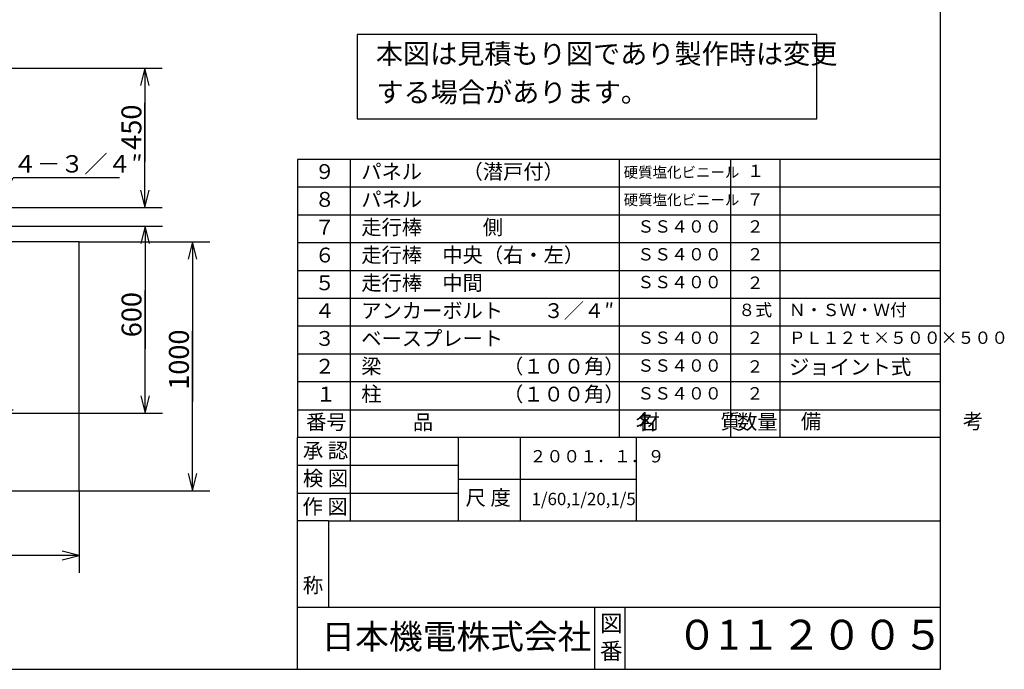
# Model space of a CAD drawing. Extents: x 668 to 24718, y -220 to 16160.
# Drawn here: x 15161 to 24718, y -220 to 6087 of the extents above; entities that cross this region are included whole.
import ezdxf

# ---------------------------------------------------------------- set-up
doc = ezdxf.new("R2010")
doc.units = 0
doc.header["$MEASUREMENT"] = 0
for name, pattern in [('BORDER', [22, 20, -1, 0, -1]), ('DIVIDE', [23, 20, -1, 0, -1, 0, -1]), ('HIDDEN', [3, 2, -1])]:
    doc.linetypes.add(name, pattern=pattern)
doc.layers.get('0').update_dxf_attribs({"linetype": 'CONTINUOUS'})
for name, color, linetype in [('LAYER0', 7, 'CONTINUOUS'), ('LAYER4', 7, 'CONTINUOUS'), ('LAYER5', 7, 'CONTINUOUS'), ('LAYER6', 7, 'CONTINUOUS'), ('寸法線', 7, 'CONTINUOUS'), ('ﾚｲﾔｰ1', 7, 'CONTINUOUS')]:
    doc.layers.add(name, color=color, linetype=linetype)
doc.styles.get("Standard").update_dxf_attribs({"font": 'txt', "bigfont": 'extfont'})
doc.dimstyles.new('VELDIM1', dxfattribs={"dimtxt": 193.17368, "dimasz": 168, "dimexe": 168, "dimexo": 0.0625, "dimgap": 0.09, "dimtad": 0, "dimdec": 3, "dimtxsty": 'STANDARD', "dimcen": 0.09, "dimdle": 420, "dimazin": 3, "dimtfac": 1, "dimtdec": 4, "dimtofl": 0, "dimtmove": 0, "dimatfit": 3, "dimtolj": 1, "dimtzin": 0})

# ---------------------------------------------------------------- blocks, each defined once
blk = doc.blocks.new('*D146')
at = {"color": 0}
for p, q in [((12021.1, 4168.9), (12021.1, 4588.9)), ((11979.1, 4336.9), (12021.1, 4168.9)), ((12021.1, 4168.9), (12063.1, 4336.9)), ((12021.1, 3928.9), (12021.1, 4276.2)), ((12021.1, 4168.9), (12021.1, 4276.2)), ((12738, 4168.9), (11853.1, 4168.9)), ((12021.1, 4168.9), (12021.1, 3821.7)), ((12738, 3928.9), (11853.1, 3928.9)), ((12021.1, 3928.9), (11979.1, 3760.9)), ((12021.1, 3928.9), (12021.1, 3821.7)), ((12021.1, 3928.9), (12021.1, 3508.9)), ((12063.1, 3760.9), (12021.1, 3928.9))]:
    blk.add_line(p, q, dxfattribs=at)
blk.add_text('80', height=193.17, rotation=90, dxfattribs=at).set_placement((11986, 3935.3))
blk = doc.blocks.new('*D147')
at = {"color": 0}
for p, q in [((12436, 3964.9), (12436, 4384.9)), ((12394, 4132.9), (12436, 3964.9)), ((12436, 3928.9), (12436, 4174.2)), ((12436, 3964.9), (12436, 4174.2)), ((12436, 3964.9), (12478, 4132.9)), ((13488, 3964.9), (12268, 3964.9)), ((13488, 3928.9), (12268, 3928.9)), ((12436, 3928.9), (12394, 3760.9)), ((12436, 3964.9), (12436, 3719.7)), ((12436, 3928.9), (12436, 3719.7)), ((12436, 3928.9), (12436, 3508.9)), ((12478, 3760.9), (12436, 3928.9))]:
    blk.add_line(p, q, dxfattribs=at)
blk.add_text('12', height=193.17, rotation=90, dxfattribs=at).set_placement((12400.9, 3833.3))
blk = doc.blocks.new('*D148')
at = {"color": 0}
for p, q in [((13489.7, 3966.6), (13489.7, 5417.9)), ((14989.7, 3966.6), (14989.7, 5417.9)), ((13657.7, 5291.9), (13489.7, 5249.9)), ((14989.7, 5249.9), (14821.7, 5291.9)), ((13489.7, 5249.9), (14637.4, 5249.9)), ((13489.7, 5249.9), (13841.9, 5249.9)), ((13489.7, 5249.9), (13909.7, 5249.9)), ((13489.7, 5249.9), (13657.7, 5207.9)), ((14989.7, 5249.9), (13841.9, 5249.9)), ((14989.7, 5249.9), (14569.7, 5249.9)), ((14989.7, 5249.9), (14637.4, 5249.9)), ((14821.7, 5207.9), (14989.7, 5249.9))]:
    blk.add_line(p, q, dxfattribs=at)
blk.add_text('□500', height=193.17, dxfattribs=at).set_placement((13955.6, 5285))
blk = doc.blocks.new('*D149')
at = {"color": 0}
for p, q in [((14868.4, 4081.8), (16546, 4081.8)), ((16378, 4081.8), (16336, 3913.8)), ((16378, 4081.8), (16378, 3458.4)), ((16378, 4081.8), (16378, 2890.3)), ((16378, 4081.8), (16378, 3661.8)), ((16420, 3913.8), (16378, 4081.8)), ((16378, 2266.9), (16378, 3458.4)), ((16378, 2266.9), (16378, 2890.3)), ((16378, 2266.9), (16378, 2686.9)), ((16336, 2434.9), (16378, 2266.9)), ((16378, 2266.9), (16420, 2434.9)), ((15040.7, 2266.9), (16546, 2266.9))]:
    blk.add_line(p, q, dxfattribs=at)
blk.add_text('600', height=193.17, rotation=90, dxfattribs=at).set_placement((16342.9, 3003.9))
blk = doc.blocks.new('CLUMP114')
at = {"layer": 'LAYER0'}
for p, q in [((14059.7, 4243.9), (14059.7, 4024.9)), ((14089.7, 4264.9), (14080.7, 4264.9)), ((14089.7, 4264.9), (14089.7, 3964.9)), ((14059.7, 4024.9), (14089.7, 4024.9)), ((13789.7, 3973.9), (13789.7, 3964.9)), ((14089.7, 3964.9), (13789.7, 3964.9)), ((14029.7, 3994.9), (13810.7, 3994.9))]:
    blk.add_line(p, q, dxfattribs=at)
for centre, radius, start, end in [((14080.7, 4243.9), 21, 90, 180), ((14029.7, 4024.9), 30, 270, 0), ((13810.7, 3973.9), 21, 90, 180)]:
    blk.add_arc(centre, radius, start, end, dxfattribs=at)
blk = doc.blocks.new('CLUMP115')
at = {"layer": 'LAYER0'}
for p, q in [((13582.6, 3997.6), (13582.6, 4045.1)), ((13682.6, 4051.1), (13596.8, 4051.1)), ((13612.6, 4081.8), (13606.7, 4075.8)), ((13606.7, 4075.8), (13606.7, 4051.1)), ((13606.7, 4075.8), (13672.7, 4075.8)), ((13610.9, 3997.6), (13610.9, 4045.1)), ((13612.6, 4081.8), (13612.6, 4051.1)), ((13666.7, 4081.8), (13612.6, 4081.8)), ((13666.7, 4081.8), (13666.7, 4051.1)), ((13666.7, 4081.8), (13672.7, 4075.8)), ((13668.4, 3997.6), (13668.4, 4045.1)), ((13672.7, 4075.8), (13672.7, 4051.1)), ((13696.7, 3997.6), (13696.7, 4045.1)), ((13700.7, 3974.8), (13578.6, 3974.8)), ((13578.6, 3974.8), (13578.6, 3964.9)), ((13578.6, 3964.9), (13700.7, 3964.9)), ((13582.6, 3991.7), (13696.7, 3991.7)), ((13582.6, 3991.7), (13582.6, 3974.8)), ((13613.6, 3853.1), (13613.6, 3925.3)), ((13639.7, 3974.8), (13629.9, 3991.7)), ((13639.7, 3991.7), (13649.4, 3974.8)), ((13665.7, 3853.1), (13665.7, 3925.3)), ((13696.7, 3974.8), (13696.7, 3991.7)), ((13700.7, 3964.9), (13700.7, 3974.8)), ((13608.3, 3853.1), (13671, 3853.1))]:
    blk.add_line(p, q, dxfattribs=at)
for centre, radius, start, end in [((13596.8, 4031.3), 19.8, 44.6, 135.4), ((13639.7, 3978.8), 72.3, 66.6, 113.4), ((13682.6, 4031.3), 19.8, 44.6, 135.4), ((13596.8, 4011.5), 19.8, 224.6, 315.4), ((13639.7, 4063.9), 72.3, 246.6, 293.4), ((13682.6, 4011.5), 19.8, 224.6, 315.4)]:
    blk.add_arc(centre, radius, start, end, dxfattribs=at)
blk = doc.blocks.new('CLUMP116')
at = {"layer": 'LAYER0'}
for p, q in [((14389.7, 4264.9), (14398.7, 4264.9)), ((14389.7, 4264.9), (14389.7, 3964.9)), ((14419.7, 4243.9), (14419.7, 4024.9)), ((14419.7, 4024.9), (14389.7, 4024.9)), ((14389.7, 3964.9), (14689.7, 3964.9)), ((14449.7, 3994.9), (14668.7, 3994.9)), ((14689.7, 3973.9), (14689.7, 3964.9))]:
    blk.add_line(p, q, dxfattribs=at)
at = {"layer": 'LAYER0', "extrusion": (0, 0, -1)}
for centre, radius, start, end in [((-14398.7, 4243.9), 21, 90, 180), ((-14449.7, 4024.9), 30, 270, 0), ((-14668.7, 3973.9), 21, 90, 180)]:
    blk.add_arc(centre, radius, start, end, dxfattribs=at)
blk = doc.blocks.new('*D153')
at = {"color": 0}
for p, q in [((12739.7, 1512), (12739.7, 717.7)), ((15739.7, 1512), (15739.7, 717.7)), ((12907.7, 927.7), (12739.7, 885.7)), ((12739.7, 885.7), (14580.6, 885.7)), ((12739.7, 885.7), (13898.8, 885.7)), ((12739.7, 885.7), (13159.7, 885.7)), ((12739.7, 885.7), (12907.7, 843.7)), ((15739.7, 885.7), (13898.8, 885.7)), ((15739.7, 885.7), (14580.6, 885.7)), ((15739.7, 885.7), (15319.7, 885.7)), ((15739.7, 885.7), (15571.7, 927.7)), ((15571.7, 843.7), (15739.7, 885.7))]:
    blk.add_line(p, q, dxfattribs=at)
blk.add_text('1000', height=193.17, dxfattribs=at).set_placement((14012.4, 920.8))
blk = doc.blocks.new('*D154')
at = {"color": 0}
for p, q in [((14403.4, 5614.9), (16544.9, 5614.9)), ((16376.9, 5614.9), (16334.9, 5446.9)), ((16376.9, 5614.9), (16376.9, 5278.6)), ((16376.9, 5614.9), (16376.9, 4710.5)), ((16376.9, 5614.9), (16376.9, 5194.9)), ((16418.9, 5446.9), (16376.9, 5614.9)), ((16376.9, 4264.9), (16376.9, 5278.6)), ((16376.9, 4264.9), (16376.9, 4710.5)), ((16376.9, 4264.9), (16376.9, 4684.9)), ((16334.9, 4432.9), (16376.9, 4264.9)), ((16376.9, 4264.9), (16418.9, 4432.9)), ((14403.4, 4264.9), (16544.9, 4264.9))]:
    blk.add_line(p, q, dxfattribs=at)
blk.add_text('450', height=193.17, rotation=90, dxfattribs=at).set_placement((16341.8, 4824.1))
blk = doc.blocks.new('*D155')
at = {"color": 0}
for p, q in [((15741.4, 3928.9), (17006.1, 3928.9)), ((16838.1, 3928.9), (16796.1, 3760.9)), ((16838.1, 3928.9), (16838.1, 3062.2)), ((16838.1, 3928.9), (16838.1, 2380.4)), ((16838.1, 3928.9), (16838.1, 3508.9)), ((16880.1, 3760.9), (16838.1, 3928.9)), ((16838.1, 1513.7), (16838.1, 3062.2)), ((16838.1, 1513.7), (16838.1, 2380.4)), ((16838.1, 1513.7), (16838.1, 1933.7)), ((16796.1, 1681.7), (16838.1, 1513.7)), ((16838.1, 1513.7), (16880.1, 1681.7)), ((15741.4, 1513.7), (17006.1, 1513.7))]:
    blk.add_line(p, q, dxfattribs=at)
blk.add_text('1000', height=193.17, rotation=90, dxfattribs=at).set_placement((16803, 2494))
blk = doc.blocks.new('CLUMP117')
at = {"layer": 'LAYER0'}
for p, q in [((13924.7, 4116.4), (14059.7, 4116.4)), ((13924.7, 4086.4), (14059.7, 4086.4))]:
    blk.add_line(p, q, dxfattribs=at)
at = {"layer": 'LAYER0', "extrusion": (0, 0, -1)}
blk.add_arc((-13924.7, 4101.4), 15, 270, 90, dxfattribs=at)
blk = doc.blocks.new('*D157')
at = {"color": 0}
for p, q in [((13639.7, 4170.6), (13639.7, 5001.9)), ((14839.7, 4170.6), (14839.7, 5001.9)), ((13807.7, 4875.9), (13639.7, 4833.9)), ((14839.7, 4833.9), (14671.7, 4875.9)), ((13639.7, 4833.9), (14523.7, 4833.9)), ((13639.7, 4833.9), (13955.6, 4833.9)), ((13639.7, 4833.9), (14059.7, 4833.9)), ((13639.7, 4833.9), (13807.7, 4791.9)), ((14839.7, 4833.9), (13955.6, 4833.9)), ((14839.7, 4833.9), (14419.7, 4833.9)), ((14839.7, 4833.9), (14523.7, 4833.9)), ((14671.7, 4791.9), (14839.7, 4833.9))]:
    blk.add_line(p, q, dxfattribs=at)
blk.add_text('400', height=193.17, dxfattribs=at).set_placement((14069.2, 4869))
blk = doc.blocks.new('CLUMP113')
at = {"layer": 'LAYER0'}
for p, q in [((12634.6591, 4168.9443), (12634.6591, 5936.5881)), ((12724.6591, 4258.9443), (12724.6591, 5936.5881)), ((13804.6591, 4258.9443), (13804.6591, 5936.5881)), ((13894.6591, 4168.9443), (13894.6591, 5936.5881)), ((13894.6591, 4348.9443), (13894.6591, 5936.5881)), ((14074.6591, 4348.9443), (14074.6591, 5936.5881)), ((14089.6591, 3964.9443), (14089.6591, 5936.5881)), ((14389.6588, 5614.9449), (14389.6588, 5936.5881)), ((14401.6594, 5614.9449), (14089.6591, 5614.9449)), ((14401.6594, 4264.9449), (14401.6594, 5614.9449)), ((13804.6591, 4258.9443), (12724.6591, 4258.9443)), ((14401.6603, 4264.9449), (14089.66, 4264.9449)), ((14401.6576, 4264.9449), (14401.6576, 4280.1432)), ((14401.6594, 4264.9449), (14401.6594, 4264.9449)), ((13894.6591, 4168.9443), (12634.6591, 4168.9443)), ((14782.5695, 3997.6142), (14782.5695, 4045.134)), ((14882.5591, 4051.0739), (14796.7595, 4051.0739)), ((14812.5994, 4081.7638), (14806.6594, 4075.8238)), ((14806.6594, 4075.8238), (14872.6591, 4075.8238)), ((14806.6594, 4075.8238), (14806.6594, 4051.0739)), ((14810.9494, 3997.6142), (14810.9494, 4045.134)), ((14866.7192, 4081.7638), (14812.5994, 4081.7638)), ((14812.5994, 4081.7638), (14812.5994, 4051.0739)), ((14866.7192, 4081.7638), (14866.7192, 4051.0739)), ((14866.7192, 4081.7638), (14872.6591, 4075.8238)), ((14868.3691, 3997.6142), (14868.3691, 4045.134)), ((14872.6591, 4075.8238), (14872.6591, 4051.0739)), ((14896.749, 3997.6142), (14896.749, 4045.134)), ((14989.6596, 3964.9443), (13489.6593, 3964.9443)), ((13489.6593, 3928.9443), (13489.6593, 3964.9443)), ((14989.6596, 3928.9443), (13489.6593, 3928.9443)), ((13606.6593, 2365.9449), (13606.6593, 3928.9443)), ((13672.6599, 2365.9449), (13672.6599, 3928.9443)), ((14389.6588, 3994.9443), (14089.66, 3994.9443)), ((14389.6588, 3981.4443), (14089.66, 3981.4443)), ((14900.709, 3974.8443), (14778.6096, 3974.8443)), ((14778.6096, 3974.8443), (14778.6096, 3964.9443)), ((14778.6096, 3964.9443), (14900.709, 3964.9443)), ((14782.5695, 3991.6742), (14782.5695, 3974.8443)), ((14782.5695, 3991.6742), (14896.749, 3991.6742)), ((14806.6599, 2365.9449), (14806.6599, 3928.9443)), ((14813.5894, 3853.0748), (14813.5894, 3928.9443)), ((14839.6593, 3974.8443), (14829.9421, 3991.6742)), ((14839.6593, 3991.6742), (14849.3758, 3974.8443)), ((14839.6593, 3948.4444), (14839.6597, 3873.2153)), ((14865.7292, 3853.0748), (14865.7292, 3928.9443)), ((14872.6596, 2365.9449), (14872.6596, 3928.9443)), ((14896.749, 3974.8443), (14896.749, 3991.6742)), ((14900.709, 3964.9443), (14900.709, 3974.8443)), ((14989.6596, 3928.9443), (14989.6596, 3964.9443)), ((14808.3094, 3853.0748), (14871.0091, 3853.0748)), ((13672.6599, 3661.9449), (14806.6599, 3661.9449)), ((13672.6599, 3595.9443), (14806.6599, 3595.9443)), ((13672.6599, 2698.9449), (14806.6599, 2698.9449)), ((13672.6599, 2632.9443), (14806.6599, 2632.9443)), ((13440.3285, 2266.9449), (13440.3285, 2332.9446)), ((13440.3285, 2332.9446), (13573.6599, 2332.9446)), ((15038.9904, 2332.9446), (14905.6599, 2332.9446)), ((15038.9904, 2266.9449), (15038.9904, 2332.9446)), ((13440.3285, 2266.9449), (13573.6599, 2266.9449)), ((15038.9904, 2266.9449), (14905.6599, 2266.9449)), ((13388.4685, 209.6304), (14965.224, 209.6304))]:
    blk.add_line(p, q, dxfattribs=at)
at = {"layer": 'LAYER0', "color": 1, "linetype": 'HIDDEN'}
blk.add_line((14389.6588, 4264.9449), (14389.6588, 5614.9449), dxfattribs=at)
at = {"layer": 'LAYER0', "color": 5}
for p, q in [((13159.65, 4296.2058), (12310.1834, 4781.5532)), ((14839.6593, 4081.7638), (15097.5157, 4550.2412)), ((16129.918, 4550.2412), (15097.5157, 4550.2412)), ((13062.1846, 4397.0548), (13159.65, 4296.2058)), ((13023.2787, 4328.9606), (13159.65, 4296.2058)), ((14839.6593, 4081.7638), (14870.1928, 4205.3006)), ((14839.6593, 4081.7638), (14927.6972, 4173.6494))]:
    blk.add_line(p, q, dxfattribs=at)
at = {"layer": 'LAYER0'}
for centre, radius, start, end in [((14796.7595, 4031.274), 19.7999, 44.6, 135.4), ((14839.6593, 3978.8043), 72.2697, 66.6, 113.4), ((14882.5591, 4031.274), 19.7999, 44.6, 135.4), ((14796.7595, 4011.4741), 19.7999, 224.6, 315.4), ((14839.6593, 4063.9439), 72.2697, 246.6, 293.4), ((14882.5591, 4011.4741), 19.7999, 224.6, 315.4)]:
    blk.add_arc(centre, radius, start, end, dxfattribs=at)
at = {"layer": 'LAYER0', "extrusion": (0, 0, -1)}
for centre, radius, start, end in [((-13573.6599, 2365.9449), 33.0003, 180, 270), ((-13573.6599, 2365.9449), 99, 180, 270), ((-14905.6599, 2365.9449), 99, 270, 0)]:
    blk.add_arc(centre, radius, start, end, dxfattribs=at)
at = {"layer": 'LAYER0', "color": 3, "extrusion": (0, 0, -1)}
blk.add_arc((-14905.6599, 2365.9449), 33.0003, 270, 0, dxfattribs=at)
at = {"layer": 'LAYER5', "color": 3, "linetype": 'BORDER'}
blk.add_line((14239.6594, 3731.1432), (14239.6594, 5936.5881), dxfattribs=at)
at = {"layer": 'LAYER5', "color": 3}
for p, q in [((13639.6596, 2365.9449), (13639.6596, 4159.9446)), ((14839.6593, 2365.9449), (14839.6593, 4159.9446)), ((13639.6596, 3628.9446), (14839.6593, 3628.9446)), ((13639.6596, 2665.9446), (14839.6593, 2665.9446)), ((13573.6599, 2299.9443), (13380.3291, 2299.9443)), ((14905.6599, 2299.9443), (15098.9907, 2299.9443))]:
    blk.add_line(p, q, dxfattribs=at)
at = {"layer": 'LAYER5', "color": 3, "extrusion": (0, 0, -1)}
for centre, start, end in [((-13573.6599, 2365.9449), 180, 270), ((-14905.6599, 2365.9449), 270, 0)]:
    blk.add_arc(centre, 65.9997, start, end, dxfattribs=at)
at = {"layer": 'LAYER6', "color": 3}
for p, q in [((14116.6784, 4101.4419), (13884.5687, 4101.4419)), ((13939.6594, 3778.9449), (13939.6594, 4059.1985)), ((14539.6588, 3778.9449), (14539.6588, 4059.1985))]:
    blk.add_line(p, q, dxfattribs=at)
at = {"layer": 'ﾚｲﾔｰ1'}
for p, q in [((13894.6591, 4543.9443), (13894.6591, 4603.9443)), ((13894.6591, 4603.9443), (13945.6591, 4603.9443)), ((13945.6591, 4603.9443), (13945.6591, 4543.9443)), ((13894.6591, 4483.9443), (13894.6591, 4543.9443)), ((13945.6591, 4543.9443), (13894.6591, 4543.9443)), ((13894.6591, 4543.9443), (13945.6591, 4543.9443)), ((13945.6591, 4543.9443), (13945.6591, 4483.9443)), ((13945.6591, 4483.9443), (13894.6591, 4483.9443)), ((13894.6591, 4348.9443), (14074.6591, 4348.9443)), ((13909.6771, 4101.4419), (12591.2501, 4101.4419)), ((15739.6594, 3928.9443), (12739.6594, 3928.9443)), ((12739.6594, 3928.9443), (12739.6594, 1513.6548)), ((15739.6594, 1513.6548), (15739.6594, 3928.9443)), ((12739.6594, 1513.6548), (15739.6594, 1513.6548))]:
    blk.add_line(p, q, dxfattribs=at)
at = {"layer": 'ﾚｲﾔｰ1', "color": 2}
for p, q in [((13920.1591, 4526.7804), (13920.1591, 4616.7795)), ((13920.1591, 4466.7804), (13920.1591, 4556.7795))]:
    blk.add_line(p, q, dxfattribs=at)
at = {"layer": 'ﾚｲﾔｰ1', "color": 4, "linetype": 'DIVIDE'}
blk.add_circle((13670.8634, 3767.2449), 735.6213, dxfattribs=at)
for name in ['CLUMP114', 'CLUMP116', 'CLUMP117', 'CLUMP115']:
    blk.add_blockref(name, (0, 0))
at = {"layer": 'LAYER0', "insert": (15097.5157, 4771.2938), "char_height": 168.116345, "width": 1591.222357, "attachment_point": 1}
blk.add_mtext('\\W0.8;\\fＭＳ Ｐゴシック;\\W1.0;４－３／４″', dxfattribs=at)
at = {"layer": 'ﾚｲﾔｰ1', "attachment_point": 1}
for s, insert, char_height, width in [('\\W0.8;\\fＭＳ Ｐゴシック;\\W1.0;C', (12069.3344, 5004.7225), 225.369298, 339.167523), ('\\W0.8;\\fＭＳ Ｐゴシック;\\W1.0;詳細  D  1/20', (13394.2215, 465.736), 193.173667, 2080.450098)]:
    blk.add_mtext(s, dxfattribs=dict(at, insert=insert, char_height=char_height, width=width))
at = {"layer": '寸法線', "color": 3}
for base, p1, p2, text, picture, middle in [((16376.9324, 5614.9449), (14401.6594, 5614.9449), (14401.6594, 4264.9449), '450', '*D154', (16376.9324, 4994.5318)), ((12021.0969, 3928.9443), (12739.6594, 3928.9443), (12739.6594, 4168.9443), '80', '*D146', (12021.0969, 4048.9443)), ((12435.9636, 3928.9443), (13489.6593, 3928.9443), (13489.6593, 3964.9443), '12', '*D147', (12435.9636, 3946.9443)), ((16377.9906, 4081.7638), (14866.7192, 4081.7638), (15038.9904, 2266.9449), '600', '*D149', (16377.9906, 3174.3544)), ((16838.1011, 3928.9443), (15739.6594, 3928.9443), (15739.6594, 1513.6548), '1000', '*D155', (16838.1011, 2721.2995))]:
    dim = blk.add_linear_dim(base=base, p1=p1, p2=p2, angle=90, text=text, dimstyle='VELDIM1', dxfattribs=at)
    dim.commit()
    dim.dimension.update_dxf_attribs({"geometry": picture, "text_midpoint": middle, "dimtype": 128})
for base, p1, p2, text, picture, middle in [((13489.6593, 5249.9016), (13489.6593, 3964.9443), (14989.6596, 3964.9443), '□500', '*D148', (14239.6594, 5249.9016)), ((13639.6596, 4833.8657), (13639.6596, 4168.9443), (14839.6593, 4168.9443), '400', '*D157', (14239.6594, 4833.8657)), ((15739.6594, 885.7433), (15739.6594, 1513.6548), (12739.6594, 1513.6548), '1000', '*D153', (14239.6594, 885.7433))]:
    dim = blk.add_linear_dim(base=base, p1=p1, p2=p2, text=text, dimstyle='VELDIM1', dxfattribs=at)
    dim.commit()
    dim.dimension.update_dxf_attribs({"geometry": picture, "text_midpoint": middle, "dimtype": 128})
blk = doc.blocks.new('CLUMP104')
blk.add_blockref('CLUMP113', (0, 0))

msp = doc.modelspace()

# ---------------------------------------------------------------- linework, layer by layer
at = {"layer": 'LAYER0'}
for p, q in [((22897.6792, 5944.325), (18437.3333, 5944.325)), ((18437.3333, 5944.325), (18437.3333, 5124.325)), ((22897.6792, 5124.325), (22897.6792, 5944.325)), ((18437.3333, 5124.325), (22897.6792, 5124.325)), ((24099.0284, 4730.255), (17858.4127, 4730.2436)), ((17858.4127, 4730.2436), (17858.4127, 2030.2436)), ((18368.4127, 4730.2445), (18368.4127, 2030.2445)), ((20978.4127, 4730.2493), (20978.4127, 2030.2493)), ((22058.4127, 4730.2514), (22058.4127, 2030.2514)), ((22538.4127, 4730.2523), (22538.4127, 2030.2523)), ((24099.0287, 4460.255), (17858.4127, 4460.2436)), ((24099.0292, 4190.255), (17858.4127, 4190.2436)), ((24099.0298, 3920.255), (17858.4127, 3920.2436)), ((24099.0301, 3650.255), (17858.4127, 3650.2436)), ((24099.0308, 3380.255), (17858.4127, 3380.2436)), ((24099.0314, 3110.255), (17858.4127, 3110.2436)), ((24099.0317, 2840.255), (17858.4127, 2840.2436)), ((24099.0323, 2570.255), (17858.4127, 2570.2436)), ((17858.4127, 2300.2436), (17858.4127, 2030.2436)), ((17858.4127, 2300.2436), (24098.4127, 2300.2436)), ((18368.4127, 2300.2436), (18368.4127, 2030.2436)), ((20978.4127, 2300.2436), (20978.4127, 2030.2493)), ((22058.4127, 2300.2436), (22058.4127, 2030.2514)), ((22538.4127, 2300.2436), (22538.4127, 2030.2523)), ((19418.4127, 1220.255), (19418.4127, 2030.2436)), ((20018.4127, 2030.2436), (20018.4127, 1220.255)), ((21147.5266, 1220.255), (21147.5266, 2030.2436)), ((19418.4127, 1760.255), (17858.4127, 1760.255)), ((19418.4127, 1625.255), (21147.5266, 1625.255)), ((17858.4127, 1490.255), (19418.4127, 1490.255)), ((18158.4127, 1220.255), (17858.4127, 1220.255)), ((18158.4127, 1220.255), (24098.4127, 1220.255)), ((21038.4127, -219.7333), (21038.4127, 380.2667))]:
    msp.add_line(p, q, dxfattribs=at)
at = {"layer": 'LAYER4'}
for p, q in [((24098.4127, -219.7333), (24098.4127, 16160.2667)), ((18158.4127, 2030.2439), (17858.4127, 2030.2436)), ((18158.4127, 2030.2439), (17858.4127, 2030.2436)), ((17858.4127, 1649.2436), (17858.4127, 2030.2436)), ((24098.4127, 2030.255), (18158.4127, 2030.2439)), ((18368.4127, 2027.2436), (18368.4127, 1217.2553)), ((17858.4127, 1619.2436), (17858.4127, 1649.2436)), ((17858.4127, 1175.2436), (17858.4127, 1619.2436)), ((17858.4127, 380.255), (17858.4127, 1220.255)), ((18158.4127, 1220.255), (18158.4127, 380.255)), ((18305.4127, 380.2667), (17858.4127, 380.2667)), ((17858.4127, -219.7333), (17858.4127, 380.2667)), ((19418.4127, 380.258), (17858.4127, 380.255)), ((19418.4127, 380.2667), (18305.4127, 380.2667)), ((20018.4127, 380.2667), (19418.4127, 380.2667)), ((20018.4127, 380.2592), (19418.4127, 380.258)), ((21398.4127, 380.2667), (20018.4127, 380.2667)), ((21398.4127, 380.2616), (20018.4127, 380.2592)), ((20738.4127, 380.2667), (20738.4127, -219.7333)), ((24099.0328, 380.2667), (21398.4127, 380.2616)), ((24099.0328, 380.2667), (21398.4127, 380.2667)), ((668.4127, -219.7333), (24098.4127, -219.7333))]:
    msp.add_line(p, q, dxfattribs=at)

# ---------------------------------------------------------------- block references
msp.add_blockref('CLUMP104', (0, 0))

# ---------------------------------------------------------------- texts
at = {"layer": 'LAYER0', "attachment_point": 1}
for s, insert, char_height, width in [('\\W0.8;\\fＭＳ Ｐゴシック;\\W1.0;本図は見積もり図であり製作時は変更', (18617.3333, 5852.9366), 193.173693, 5714.118862), ('\\W0.8;\\fＭＳ Ｐゴシック;\\W1.0;する場合があります。', (18623.3333, 5478.9365), 193.173693, 4147.513555), ('\\W0.8;\\fＭＳ Ｐゴシック;\\W1.0;９', (18023.4127, 4684.3189), 144.099721, 276.500895), ('\\W0.8;\\fＭＳ Ｐゴシック;\\W1.0;パネル\u3000\u3000（潜戸付）', (18476.4127, 4684.3189), 144.099721, 2756.368295), ('\\W0.8;\\fＭＳ Ｐゴシック;\\W1.0;硬質塩化ビニール', (21023.4127, 4656.8317), 102.863677, 1579.012097), ('\\W0.8;\\fＭＳ Ｐゴシック;\\W1.0;１', (22222.4129, 4679.4731), 120.083109, 230.417426), ('\\W0.8;\\fＭＳ Ｐゴシック;\\W1.0;８', (18023.4127, 4414.3189), 144.099721, 276.500895), ('\\W0.8;\\fＭＳ Ｐゴシック;\\W1.0;パネル', (18476.4127, 4414.3189), 144.099721, 829.502684), ('\\W0.8;\\fＭＳ Ｐゴシック;\\W1.0;硬質塩化ビニール', (21023.4127, 4389.5486), 102.863677, 1579.012097), ('\\W0.8;\\fＭＳ Ｐゴシック;\\W1.0;７', (22217.3727, 4400.8693), 120.083109, 230.417426), ('\\W0.8;\\fＭＳ Ｐゴシック;\\W1.0;７', (18023.4127, 4144.3189), 144.099721, 276.500895), ('\\W0.8;\\fＭＳ Ｐゴシック;\\W1.0;走行棒\u3000\u3000\u3000側', (18476.4127, 4144.3189), 144.099721, 1922.545284), ('\\W0.8;\\fＭＳ Ｐゴシック;\\W1.0;ＳＳ４００', (21155.4127, 4139.4731), 120.083109, 1152.087128), ('\\W0.8;\\fＭＳ Ｐゴシック;\\W1.0;２', (22217.4127, 4139.4731), 120.083109, 230.417426), ('\\W0.8;\\fＭＳ Ｐゴシック;\\W1.0;６', (18023.4127, 3874.3189), 144.099721, 276.500895), ('\\W0.8;\\fＭＳ Ｐゴシック;\\W1.0;走行棒\u3000中央（右・左）', (18476.4127, 3874.3189), 144.099721, 3037.189516), ('\\W0.8;\\fＭＳ Ｐゴシック;\\W1.0;ＳＳ４００', (21155.4127, 3869.4731), 120.083109, 1152.087128), ('\\W0.8;\\fＭＳ Ｐゴシック;\\W1.0;２', (22217.4127, 3869.4731), 120.083109, 230.417426), ('\\W0.8;\\fＭＳ Ｐゴシック;\\W1.0;５', (18023.4127, 3604.3189), 144.099721, 276.500895), ('\\W0.8;\\fＭＳ Ｐゴシック;\\W1.0;走行棒\u3000中間', (18476.4127, 3604.3189), 144.099721, 1654.685042), ('\\W0.8;\\fＭＳ Ｐゴシック;\\W1.0;ＳＳ４００', (21155.4127, 3599.4731), 120.083109, 1152.087128), ('\\W0.8;\\fＭＳ Ｐゴシック;\\W1.0;２', (22217.4127, 3593.763), 120.083109, 230.417426), ('\\W0.8;\\fＭＳ Ｐゴシック;\\W1.0;アンカーボルト\u3000\u3000３／４″', (18476.4127, 3334.3189), 144.099721, 3585.870979), ('\\W0.8;\\fＭＳ Ｐゴシック;\\W1.0;８式', (22136.4127, 3329.4731), 120.083109, 460.834851), ('\\W0.8;\\fＭＳ Ｐゴシック;\\W1.0;Ｎ・ＳＷ・Ｗ付', (22625.4127, 3329.4731), 120.083109, 1612.92198), ('\\W0.8;\\fＭＳ Ｐゴシック;\\W1.0;４', (18023.4127, 3334.3189), 144.099721, 276.500895), ('\\W0.8;\\fＭＳ Ｐゴシック;\\W1.0;３', (18023.4127, 3064.3189), 144.099721, 276.500895), ('\\W0.8;\\fＭＳ Ｐゴシック;\\W1.0;ベースプレート', (18476.4127, 3064.3189), 144.099721, 1935.506263), ('\\W0.8;\\fＭＳ Ｐゴシック;\\W1.0;ＳＳ４００', (21155.4127, 3059.4731), 120.083109, 1152.087128), ('\\W0.8;\\fＭＳ Ｐゴシック;\\W1.0;２', (22215.4126, 3059.4731), 120.083109, 230.417426), ('\\W0.8;\\fＭＳ Ｐゴシック;\\W1.0;ＰＬ１２ｔ×５００×５００', (22625.4127, 3059.4731), 120.083109, 1948.860598), ('\\W0.8;\\fＭＳ Ｐゴシック;\\W1.0;２', (18023.4127, 2794.3189), 144.099721, 276.500895), ('\\W0.8;\\fＭＳ Ｐゴシック;\\W1.0;梁\u3000\u3000\u3000\u3000\u3000\u3000（１００角）', (18476.4127, 2794.3189), 144.099721, 3568.589673), ('\\W0.8;\\fＭＳ Ｐゴシック;\\W1.0;ＳＳ４００', (21155.4127, 2789.4731), 120.083109, 1152.087128), ('\\W0.8;\\fＭＳ Ｐゴシック;\\W1.0;２', (22215.4126, 2780.5703), 120.083109, 230.417426), ('\\W0.8;\\fＭＳ Ｐゴシック;\\W1.0;１', (18035.9129, 2524.3189), 144.099721, 276.500895), ('\\W0.8;\\fＭＳ Ｐゴシック;\\W1.0;柱\u3000\u3000\u3000\u3000\u3000\u3000（１００角）', (18476.4127, 2524.3189), 144.099721, 3568.589673), ('\\W0.8;\\fＭＳ Ｐゴシック;\\W1.0;ＳＳ４００', (21155.4127, 2519.4731), 120.083109, 1152.087128), ('\\W0.8;\\fＭＳ Ｐゴシック;\\W1.0;２', (22215.4126, 2519.4731), 120.083109, 230.417426), ('\\W0.8;\\fＭＳ Ｐゴシック;\\W1.0;番号', (17941.4129, 2253.7894), 144.099721, 553.00179), ('\\W0.8;\\fＭＳ Ｐゴシック;\\W1.0;品\u3000\u3000\u3000\u3000\u3000\u3000\u3000\u3000\u3000\u3000名', (18977.4127, 2251.3189), 144.099721, 3274.807473), ('\\W0.8;\\fＭＳ Ｐゴシック;\\W1.0;材\u3000\u3000\u3000質', (21176.4127, 2257.3189), 144.099721, 1369.543494), ('\\W0.8;\\fＭＳ Ｐゴシック;\\W1.0;数量', (22124.4127, 2254.3189), 144.099721, 553.00179), ('\\W0.8;\\fＭＳ Ｐゴシック;\\W1.0;備\u3000\u3000\u3000\u3000\u3000\u3000\u3000考', (22742.4127, 2260.3189), 144.099721, 1793.31), ('\\W0.8;\\fＭＳ Ｐゴシック;\\W1.0;承 認', (17909.4234, 1977.0979), 144.880267, 607.013366), ('\\W0.8;\\fＭＳ Ｐゴシック;\\W1.0;検 図', (17909.4234, 1706.6881), 144.880267, 607.013366), ('\\W0.8;\\fＭＳ Ｐゴシック;\\W1.0;尺 度', (19488.3906, 1518.9354), 144.880267, 731.575337), ('\\W0.8;\\fＭＳ Ｐゴシック;\\W1.0;作 図', (17905.4235, 1432.3981), 144.880267, 612.303234), ('\\W0.8;\\fＭＳ Ｐゴシック;\\W1.0;1/60,1/20,1/5', (20129.1775, 1493.9015), 120.083109, 1346.766643), ('\\W0.8;\\fＭＳ Ｐゴシック;\\W1.0;図', (20792.6872, 308.4953), 160.978062, 285.66), ('\\W0.8;\\fＭＳ Ｐゴシック;\\W1.0;０1１２００５', (21537.185, 261.1266), 289.760533, 2765.009108), ('\\W0.8;\\fＭＳ Ｐゴシック;\\W1.0;番', (20792.6872, 38.4953), 160.978062, 285.66)]:
    msp.add_mtext(s, dxfattribs=dict(at, insert=insert, char_height=char_height, width=width))
at = {"layer": 'LAYER4', "attachment_point": 1}
for s, insert, char_height, width in [('\\W0.8;\\fＭＳ Ｐゴシック;\\W1.0;２００１．１．９', (20109.284, 1908.785), 120.083109, 1395.426449), ('\\W0.8;\\fＭＳ Ｐゴシック;\\W1.0;称', (17908.8222, 668.7485), 144.880267, 287.236685), ('\\W0.8;\\fＭＳ Ｐゴシック;\\W1.0;日本機電株式会社', (18089.1294, 218.4741), 240.166219, 3460.380098)]:
    msp.add_mtext(s, dxfattribs=dict(at, insert=insert, char_height=char_height, width=width))
at = {"layer": 'ﾚｲﾔｰ1', "insert": (22627.5312, 2787.4383), "char_height": 145.004662, "width": 1907.095436, "attachment_point": 1}
msp.add_mtext('\\W0.8;\\fＭＳ Ｐゴシック;\\W1.0;ジョイント式', dxfattribs=at)

doc.saveas('drawing.dxf')
